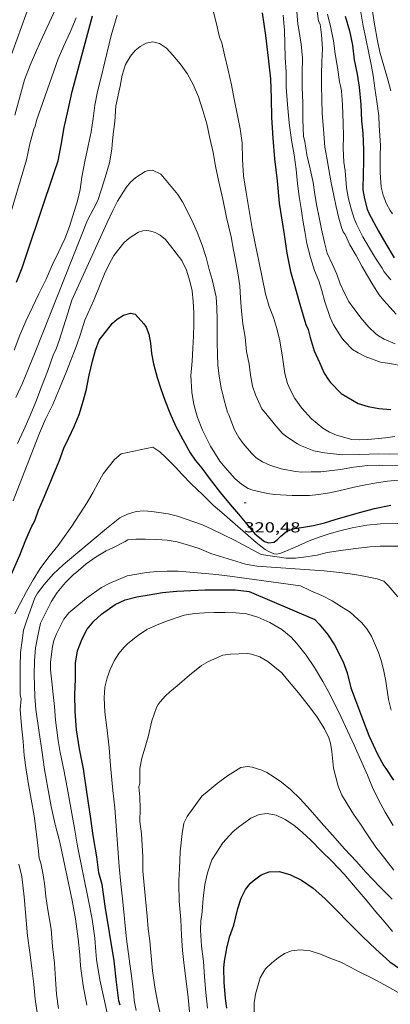
# Model space of a CAD drawing. Units: inches. Extents: x 451998 to 453005, y 4602498 to 4603006.
# Drawn here: x 452673 to 452711, y 4602573 to 4602675 of the extents above; entities that cross this region are included whole.
import ezdxf
from ezdxf.enums import TextEntityAlignment as Align

# ---------------------------------------------------------------- set-up
doc = ezdxf.new("R2010")
doc.units = ezdxf.units.IN
doc.header["$MEASUREMENT"] = 0
for name, color, linetype, lineweight in [('CORBA DE NIVELL', 7, 'Continuous', 0), ('CORBA MESTRA', 7, 'Continuous', 0), ('COTA ALTIMETRICA', 7, 'Continuous', 0)]:
    doc.layers.add(name, color=color, linetype=linetype, lineweight=lineweight)
doc.styles.add('Style-Arial', font='ARIAL.TTF')

# ---------------------------------------------------------------- blocks, each defined once
blk = doc.blocks.new('COTA')
at = {"color": 0, "linetype": 'ByBlock', "lineweight": -2}
blk.add_line((0, 0), (0.2, 0), dxfattribs=at)

msp = doc.modelspace()

# ---------------------------------------------------------------- linework, layer by layer
at = {"layer": 'CORBA DE NIVELL', "color": 30, "linetype": 'Continuous', "lineweight": 0, "flags": 128}
for points, elevation in [([(452672.46, 4602665.44), (452673.06, 4602667.57), (452673.48, 4602669.09), (452674.04, 4602670.63), (452674.71, 4602672.14), (452675.33, 4602673.54), (452678.09, 4602679.52)], 327), ([(452671.8, 4602670.87), (452674.51, 4602678.39)], 328), ([(452692.97, 4602676.55), (452693.4, 4602674.9), (452693.69, 4602673.54), (452693.93, 4602672.94), (452694.21, 4602671.69), (452694.6, 4602670.12), (452694.93, 4602668.59), (452695.22, 4602667.1), (452695.53, 4602665.57), (452695.83, 4602664.04), (452696.04, 4602662.56), (452696.1, 4602660.84), (452696.2, 4602659.15), (452696.47, 4602657.41), (452696.77, 4602655.55), (452697.08, 4602653.68), (452697.43, 4602651.96), (452697.79, 4602650.28), (452698.14, 4602648.59), (452698.47, 4602646.89), (452698.87, 4602645.59), (452699.3, 4602644.46), (452699.61, 4602643.43), (452699.92, 4602642.2), (452700.19, 4602640.58), (452700.49, 4602638.65), (452700.76, 4602637.61), (452701.04, 4602637), (452701.53, 4602636.04), (452702.24, 4602635.05), (452703.25, 4602633.93), (452704.41, 4602632.96), (452705.12, 4602632.55), (452705.85, 4602632.23), (452707.43, 4602631.81), (452708.24, 4602631.76)], 324), ([(452701.68, 4602676.61), (452701.83, 4602674.88), (452701.9, 4602674.54), (452702.17, 4602672.82), (452702.32, 4602671.34), (452702.27, 4602669.8), (452702.29, 4602668.3), (452702.35, 4602666.72), (452702.36, 4602664.99), (452702.42, 4602663.23), (452702.55, 4602662.72), (452702.77, 4602661.32), (452703.12, 4602659.88), (452703.41, 4602658.47), (452703.59, 4602657.21), (452703.8, 4602655.99), (452704.03, 4602654.84), (452704.3, 4602653.62), (452704.59, 4602652.22), (452704.89, 4602651.11), (452705.38, 4602650.03), (452705.87, 4602648.96), (452706.22, 4602647.96), (452706.66, 4602646.98), (452707.16, 4602646.03), (452707.35, 4602645.78), (452708.38, 4602644.4), (452709.18, 4602643.45), (452709.91, 4602642.76), (452710.21, 4602642.54), (452710.79, 4602642.21), (452711.94, 4602641.72)], 327), ([(452709.53, 4602676.43), (452709.8, 4602674.88), (452710.1, 4602673.14), (452710.34, 4602671.98), (452710.75, 4602670.57), (452711.21, 4602669), (452711.48, 4602667.95)], 332), ([(452671.7, 4602654.17), (452673.68, 4602660.82), (452674.01, 4602662.46), (452674.44, 4602663.99), (452674.57, 4602664.31), (452674.73, 4602664.88), (452676.95, 4602671.27), (452677.56, 4602672.65), (452678.2, 4602674.05), (452678.83, 4602675.55)], 326), ([(452672.39, 4602641.07), (452672.99, 4602642.62), (452673.62, 4602644.07), (452674.95, 4602646.9), (452675.72, 4602648.42), (452676.35, 4602649.87), (452677.03, 4602651.29), (452677.64, 4602652.61), (452678.15, 4602653.9), (452678.98, 4602656.57), (452679.25, 4602657.72), (452679.42, 4602659), (452679.74, 4602660.65), (452680.08, 4602662.26), (452680.38, 4602663.72), (452680.58, 4602665.1), (452680.75, 4602666.48), (452681.06, 4602667.9), (452681.44, 4602669.38), (452681.82, 4602670.98), (452682.46, 4602673.72), (452683.08, 4602675.83)], 324), ([(452700.3, 4602675.8), (452700.44, 4602674.25), (452700.47, 4602672.83), (452700.53, 4602671.42), (452700.63, 4602669.89), (452700.63, 4602668.33), (452700.76, 4602666.56), (452700.92, 4602664.66), (452701.17, 4602662.86), (452701.44, 4602661.31), (452701.67, 4602659.79), (452701.79, 4602658.34), (452701.96, 4602657), (452702.16, 4602655.75), (452702.36, 4602654.55), (452702.55, 4602653.39), (452702.77, 4602652.12), (452703.14, 4602650.68), (452703.57, 4602649.33), (452704, 4602648.27), (452704.31, 4602647.26), (452704.62, 4602646.09), (452705.19, 4602644.44), (452705.54, 4602643.69), (452706.43, 4602642.29), (452706.69, 4602641.97), (452707.51, 4602641.14)], 326), ([(452703.83, 4602676.18), (452703.99, 4602675.18), (452704.13, 4602674.89), (452704.27, 4602673.78), (452704.4, 4602672.34), (452704.33, 4602670.96), (452704.27, 4602669.68), (452704.29, 4602668.48), (452704.32, 4602667.11), (452704.36, 4602665.62), (452704.48, 4602664), (452704.63, 4602662.13), (452704.83, 4602661.02), (452705.04, 4602659.79), (452705.3, 4602658.43), (452705.58, 4602657.12), (452705.8, 4602655.93), (452706.08, 4602654.75), (452706.41, 4602653.67), (452706.55, 4602653.34), (452706.73, 4602653.05), (452707.22, 4602651.99), (452707.88, 4602650.87), (452708.48, 4602649.79), (452709.05, 4602648.77), (452709.61, 4602647.84), (452710.27, 4602646.79), (452710.75, 4602646.22), (452712.04, 4602644.8)], 328), ([(452704.9, 4602675.92), (452705.24, 4602674.5), (452705.53, 4602673.15), (452705.72, 4602671.8), (452705.95, 4602670.37), (452706.15, 4602668.91), (452706.26, 4602668.48), (452706.35, 4602667.97), (452706.48, 4602666.5), (452706.55, 4602664.61), (452706.57, 4602663.28), (452706.55, 4602662.02), (452706.61, 4602660.56), (452706.73, 4602659.68), (452706.87, 4602657.9), (452707.07, 4602656.77), (452707.35, 4602655.72), (452707.67, 4602654.71), (452707.91, 4602654.12), (452708.59, 4602652.83), (452709.26, 4602651.66), (452709.89, 4602650.59), (452710.57, 4602649.58), (452710.78, 4602649.19), (452711.48, 4602648.36)], 329), ([(452708.36, 4602676.12), (452708.62, 4602674.68), (452708.86, 4602673.57), (452709.24, 4602671.7), (452709.45, 4602670.71), (452709.64, 4602669.55), (452709.82, 4602668.23), (452710.03, 4602666.85), (452710.22, 4602665.37), (452710.28, 4602664.36), (452710.42, 4602662.31), (452710.37, 4602661.22), (452710.38, 4602659.49), (452710.48, 4602657.97), (452710.68, 4602657.14), (452711.03, 4602656.26), (452711.4, 4602655.55), (452711.66, 4602655.2)], 331), ([(452672.58, 4602636.17), (452673.26, 4602637.64), (452673.89, 4602639.15), (452674.59, 4602640.85), (452680.02, 4602654.55), (452680.61, 4602655.66), (452681.09, 4602656.59), (452681.45, 4602657.76), (452681.83, 4602658.99), (452682.29, 4602660.5), (452682.54, 4602661.93), (452682.56, 4602662.4), (452682.68, 4602663.47), (452682.83, 4602664.78), (452682.96, 4602666.42), (452683.38, 4602668.46), (452683.59, 4602669.6), (452683.94, 4602670.71), (452684.48, 4602671.56), (452684.95, 4602672.14), (452685.48, 4602672.58), (452686.1, 4602672.91), (452686.77, 4602673.04), (452687.48, 4602672.86), (452688.19, 4602672.4), (452688.87, 4602671.66), (452689.61, 4602670.76), (452690.33, 4602669.75), (452690.98, 4602668.61), (452691.53, 4602667.33), (452691.97, 4602665.93), (452692.38, 4602664.55), (452692.7, 4602663.04), (452693.03, 4602661.58), (452693.3, 4602660.15), (452693.64, 4602658.51), (452694.04, 4602656.74), (452694.44, 4602654.81), (452694.91, 4602652.83), (452695.14, 4602651.43), (452695.23, 4602651.11), (452695.61, 4602649.08), (452695.81, 4602647.73), (452695.89, 4602646.44), (452695.99, 4602645.11), (452696.14, 4602643.8), (452696.35, 4602642.42), (452696.52, 4602640.91), (452696.79, 4602639.6), (452696.91, 4602638.46), (452697.11, 4602637.34), (452697.45, 4602636.42), (452698.11, 4602634.97), (452698.5, 4602634.5), (452699.39, 4602633.41), (452700.19, 4602632.47), (452700.57, 4602632.15), (452701.78, 4602631.35), (452702.12, 4602631.18), (452703.5, 4602630.61), (452704.6, 4602630.41), (452706.46, 4602630.22), (452708.23, 4602630.23), (452710.22, 4602630.3), (452711.33, 4602630.28), (452712.61, 4602630.32)], 323), ([(452672.75, 4602631.37), (452673.39, 4602632.8), (452674.05, 4602634.28), (452674.63, 4602635.72), (452675.23, 4602637.26), (452675.85, 4602638.85), (452676.45, 4602640.55), (452676.76, 4602641.19), (452677.06, 4602642.07), (452677.5, 4602643.5), (452677.96, 4602644.9), (452678.39, 4602646.26), (452682.06, 4602654.3), (452682.63, 4602655.56), (452683.12, 4602656.51), (452684.02, 4602657.95), (452684.47, 4602658.5), (452685.03, 4602658.98), (452685.98, 4602659.6), (452686.3, 4602659.71), (452686.76, 4602659.74), (452687.61, 4602659.31), (452688.17, 4602658.68), (452689.37, 4602657.21), (452689.85, 4602656.44), (452690.84, 4602654.56), (452691.38, 4602653.31), (452691.91, 4602651.97), (452692.32, 4602650.66), (452692.63, 4602649.42), (452692.93, 4602648.38), (452693.37, 4602646.61), (452693.43, 4602645.46), (452693.46, 4602644.26), (452693.47, 4602642.99), (452693.47, 4602641.81), (452693.48, 4602640.66), (452693.52, 4602639.52), (452693.65, 4602638.38), (452693.89, 4602637.16), (452694.2, 4602635.89), (452694.54, 4602634.64), (452694.67, 4602634.35), (452695.27, 4602632.81), (452695.7, 4602632.02), (452696.15, 4602631.39), (452697.01, 4602630.37), (452697.51, 4602629.91), (452698.15, 4602629.48), (452698.91, 4602629.15), (452700.09, 4602628.77), (452701.6, 4602628.46), (452702.25, 4602628.42), (452703.2, 4602628.43), (452704.2, 4602628.44), (452706.26, 4602628.67), (452707.62, 4602628.91), (452709.09, 4602629.09), (452710.29, 4602629.13), (452710.59, 4602629.1), (452712.68, 4602629.15)], 322), ([(452672.28, 4602625.43), (452674.41, 4602630.87), (452675.01, 4602632.45), (452675.66, 4602633.92), (452676.41, 4602635.43), (452677.11, 4602637.08), (452677.83, 4602638.84), (452678.89, 4602641.63), (452679.27, 4602642.73), (452679.74, 4602644.17), (452680.65, 4602646.26), (452681.31, 4602647.88), (452681.78, 4602648.98), (452682.26, 4602649.99), (452682.75, 4602650.9), (452683.78, 4602652.21), (452684.33, 4602652.67), (452685.31, 4602653.32), (452685.74, 4602653.43), (452686.17, 4602653.46), (452686.59, 4602653.4), (452687.04, 4602653.26), (452687.55, 4602652.99), (452688.09, 4602652.54), (452688.63, 4602651.9), (452689.79, 4602650.38), (452690.27, 4602649.37), (452690.64, 4602648.23), (452690.87, 4602647.22), (452690.98, 4602646.1), (452691.05, 4602644.95), (452691.05, 4602643.75), (452691.02, 4602642.53), (452690.95, 4602641.28), (452690.85, 4602639.91), (452690.72, 4602638.44), (452690.82, 4602636.72), (452691.03, 4602635.43), (452691.43, 4602634.09), (452691.93, 4602632.76), (452692.2, 4602632.22), (452692.78, 4602631.1), (452693.75, 4602629.56), (452694.27, 4602628.93), (452695.33, 4602627.7), (452695.97, 4602627.15), (452696.69, 4602626.73), (452697.16, 4602626.55), (452698.68, 4602626.18), (452699.46, 4602626.09), (452701.25, 4602625.99), (452703.03, 4602625.98), (452704.01, 4602626.1), (452705.11, 4602626.28), (452706.09, 4602626.48), (452707.68, 4602626.84), (452708.86, 4602627.08), (452710, 4602627.3), (452711.15, 4602627.48), (452712.25, 4602627.59)], 321), ([(452707.51, 4602641.14), (452708.1, 4602640.77), (452708.81, 4602640.4), (452710.42, 4602639.82), (452711.37, 4602639.67), (452712.87, 4602639.4)], 326), ([(452708.24, 4602631.76), (452709.11, 4602631.78), (452710.92, 4602631.98), (452711.91, 4602632.11)], 324), ([(452672.45, 4602613.7), (452673.03, 4602614.8), (452673.66, 4602616.03), (452674.37, 4602617.25), (452675.11, 4602618.42), (452676.01, 4602619.62), (452676.93, 4602620.76), (452677.63, 4602621.73), (452678.39, 4602622.81), (452679.98, 4602625.27), (452680.59, 4602626.35), (452681.1, 4602627.31), (452681.62, 4602628.24), (452682.8, 4602629.73), (452683.51, 4602630.32), (452686.77, 4602631), (452687.51, 4602630.52), (452688.15, 4602629.92), (452689.15, 4602628.93), (452689.84, 4602628.18), (452690.76, 4602627.21), (452691.94, 4602626.1), (452693.06, 4602625), (452693.94, 4602624.23), (452697.51, 4602621.12), (452698.44, 4602620.4), (452698.76, 4602620.21), (452699.35, 4602619.94), (452699.65, 4602619.91), (452699.97, 4602619.98), (452700.4, 4602620.13), (452701.54, 4602620.62), (452703.01, 4602621.29), (452704.03, 4602621.67), (452705.07, 4602622), (452706.2, 4602622.33), (452707.46, 4602622.65), (452709, 4602622.92), (452710.42, 4602623.06), (452712.2, 4602623.08)], 319), ([(452677.01, 4602572.76), (452676.8, 4602574.27), (452676.69, 4602575.81), (452676.59, 4602577.46), (452676.38, 4602579.21), (452676.24, 4602581), (452675.88, 4602583.02), (452675.68, 4602584.4), (452675.58, 4602585.47), (452675.42, 4602586.62), (452675.15, 4602587.85), (452674.99, 4602588.35), (452674.92, 4602589.1), (452674.7, 4602590.87), (452674.47, 4602592.76), (452674.16, 4602594.49), (452673.88, 4602596), (452673.63, 4602597.54), (452673.42, 4602599.01), (452673.32, 4602600.46), (452673.16, 4602602.11), (452673.03, 4602603.78), (452673.11, 4602604.88), (452673.01, 4602605.26), (452673.01, 4602606.57), (452673.03, 4602608.2), (452673.07, 4602609.69), (452673.22, 4602610.96), (452673.38, 4602612.01), (452673.57, 4602612.63), (452673.92, 4602613.65), (452674.53, 4602615.36), (452674.81, 4602615.85), (452675.52, 4602616.75), (452676.45, 4602617.82), (452677.48, 4602618.8), (452678.8, 4602619.91), (452679.61, 4602620.59), (452680.48, 4602621.31), (452681.97, 4602622.57), (452683.35, 4602623.67), (452684.15, 4602624.06), (452685.04, 4602624.33), (452685.85, 4602624.4), (452686.67, 4602624.33), (452688.37, 4602624.1), (452689.35, 4602623.83), (452691.93, 4602622.94), (452692.92, 4602622.48), (452694.1, 4602621.92), (452695.25, 4602621.36), (452698.04, 4602619.85), (452700.63, 4602619.49), (452701.58, 4602619.48), (452702.43, 4602619.59), (452703.85, 4602619.81), (452704.89, 4602620.06), (452706.52, 4602620.33), (452707.84, 4602620.5), (452709.3, 4602620.67), (452710.36, 4602620.74), (452712.37, 4602620.72)], 318), ([(452679.93, 4602573.11), (452679.54, 4602575.16), (452679.29, 4602577.21), (452679.2, 4602578.35), (452679.05, 4602579.99), (452678.77, 4602582.08), (452678.42, 4602583.97), (452677.12, 4602590.01), (452676.66, 4602591.85), (452676.25, 4602593.72), (452675.89, 4602595.64), (452675.56, 4602597.58), (452675.26, 4602599.58), (452674.96, 4602601.63), (452674.66, 4602603.78), (452674.54, 4602605.12), (452674.46, 4602607.37), (452674.49, 4602608.82), (452674.61, 4602610.2), (452674.9, 4602611.61), (452675.14, 4602612.75), (452675.26, 4602613.03), (452676.22, 4602614.94), (452676.86, 4602615.92), (452677.73, 4602616.95), (452678.56, 4602617.79), (452678.79, 4602617.98), (452679.88, 4602618.9), (452680.91, 4602619.63), (452681.94, 4602620.25), (452682.63, 4602620.57), (452683.93, 4602621.21), (452684.18, 4602621.38), (452685.02, 4602621.44), (452686.04, 4602621.46), (452687.17, 4602621.43), (452688.27, 4602621.35), (452689.32, 4602621.18), (452690.48, 4602620.85), (452691.6, 4602620.48), (452692.79, 4602619.97), (452696.4, 4602618.88), (452697.56, 4602618.67), (452704.57, 4602618.18), (452706.14, 4602618.01), (452707.27, 4602617.87), (452708.32, 4602617.68), (452710.07, 4602617.35), (452710.77, 4602617.11), (452711.22, 4602616.64), (452712.19, 4602615.47)], 317), ([(452682.18, 4602571.66), (452681.77, 4602573.56), (452681.28, 4602575.76), (452680.93, 4602577.85), (452680.87, 4602578.69), (452680.77, 4602580.08), (452680.48, 4602582.03), (452680.12, 4602583.98), (452678.98, 4602589.61), (452678.65, 4602591.49), (452678.3, 4602593.37), (452677.96, 4602595.32), (452677.57, 4602597.36), (452677.17, 4602599.33), (452676.97, 4602600.58), (452676.69, 4602602.67), (452676.59, 4602604.1), (452676.43, 4602605.33), (452676.33, 4602606.36), (452676.17, 4602607.9), (452676.17, 4602608.69), (452676.36, 4602610.33), (452676.51, 4602610.95), (452676.8, 4602611.65), (452677.54, 4602613.17), (452678.08, 4602613.8), (452678.69, 4602614.32), (452679.91, 4602615.35), (452681.46, 4602616.45), (452682.33, 4602616.91), (452684.13, 4602617.64), (452685.11, 4602617.82), (452686.13, 4602618), (452687.19, 4602618.1), (452688.28, 4602618.14), (452689.43, 4602618.15), (452690.61, 4602618.05), (452691.8, 4602617.94), (452693, 4602617.83), (452694.25, 4602617.7), (452702.11, 4602616.61), (452703.18, 4602616.11), (452704.31, 4602615.62), (452705.4, 4602615.06), (452706.35, 4602614.45), (452707.27, 4602613.87), (452708.46, 4602612.78), (452708.99, 4602612.15), (452709.48, 4602611.41), (452710.21, 4602609.71), (452710.52, 4602608.77), (452710.77, 4602607.76), (452710.97, 4602606.73), (452711.25, 4602604.83), (452711.51, 4602603.73)], 316), ([(452685.04, 4602572.58), (452684.84, 4602573.59), (452684.8, 4602574.15), (452684.62, 4602575.89), (452684.34, 4602577.94), (452684.06, 4602579.95), (452683.68, 4602583.85), (452683.46, 4602585.7), (452683.3, 4602587.5), (452682.83, 4602593.6), (452682.63, 4602595.4), (452682.4, 4602597.97), (452682.24, 4602599.8), (452682.04, 4602601.64), (452681.8, 4602603.52), (452681.74, 4602605.01), (452681.82, 4602606.11), (452682.06, 4602607.09), (452682.35, 4602607.95), (452682.76, 4602608.84), (452683.27, 4602609.59), (452683.81, 4602610.25), (452684.2, 4602610.65), (452685.19, 4602611.44), (452686.15, 4602612.07), (452687.16, 4602612.52), (452688.09, 4602612.91), (452690.03, 4602613.57), (452691.11, 4602613.76), (452692.14, 4602613.82), (452693.14, 4602613.85), (452694.24, 4602613.85), (452695.38, 4602613.81), (452696.5, 4602613.71), (452697.67, 4602613.37), (452698.94, 4602612.81), (452700.17, 4602612.08), (452701.15, 4602611.3), (452701.71, 4602610.63), (452702.69, 4602609.44), (452703.56, 4602608.14), (452704.43, 4602606.69), (452705.15, 4602605.39), (452706.31, 4602602.98), (452706.98, 4602601.59), (452707.67, 4602600.09), (452708.37, 4602598.53), (452709.06, 4602596.99), (452709.58, 4602595.68), (452710.19, 4602594.43), (452710.88, 4602593.15), (452711.72, 4602591.74)], 314), ([(452687.58, 4602572.08), (452687.28, 4602573.49), (452686.99, 4602575), (452686.75, 4602576.69), (452686.6, 4602578.21), (452686.46, 4602579.8), (452686.3, 4602581.04), (452686.18, 4602582.34), (452685.89, 4602585.58), (452685.76, 4602587.06), (452685.75, 4602588.54), (452685.62, 4602590.9), (452685.44, 4602592.16), (452685.47, 4602593.47), (452685.42, 4602594.74), (452685.33, 4602595.78), (452685.43, 4602596.11), (452685.43, 4602596.78), (452685.44, 4602597.67), (452685.64, 4602598.74), (452685.89, 4602599.53), (452686.31, 4602600.96), (452686.67, 4602602.6), (452687.15, 4602604), (452687.33, 4602604.3), (452687.55, 4602604.6), (452688.11, 4602605.22), (452688.54, 4602605.61), (452689.31, 4602606.25), (452690.6, 4602607.34), (452691.84, 4602608.34), (452692.56, 4602608.76), (452694.04, 4602609.41), (452694.83, 4602609.54), (452696.59, 4602609.59), (452697.02, 4602609.52), (452697.88, 4602609.24), (452698.72, 4602608.78), (452700.17, 4602607.58), (452700.76, 4602606.87), (452701.89, 4602605.53), (452703.15, 4602603.94), (452703.85, 4602603), (452704.61, 4602601.77), (452705.06, 4602600.85), (452705.23, 4602600.3), (452705.37, 4602599.43), (452705.54, 4602597.69), (452706, 4602595.84), (452706.41, 4602594.91), (452706.58, 4602594.64), (452707.6, 4602592.92), (452708.32, 4602591.89), (452709.05, 4602590.77), (452709.94, 4602589.52), (452710.86, 4602588.33), (452711.8, 4602587.13)], 313), ([(452690.61, 4602572.09), (452690.46, 4602573.91), (452690.25, 4602575.59), (452690.03, 4602577.23), (452689.87, 4602578.8), (452689.76, 4602580.34), (452689.68, 4602582.02), (452689.52, 4602583.89), (452689.47, 4602585.73), (452689.49, 4602586.06), (452689.54, 4602587.28), (452689.62, 4602589.01), (452689.84, 4602590.92), (452689.99, 4602591.99), (452690.36, 4602592.68), (452691.87, 4602594.8), (452692.42, 4602595.26), (452693.46, 4602596.12), (452694.52, 4602596.92), (452695.92, 4602597.77), (452696.61, 4602597.86), (452697.1, 4602597.79), (452698.1, 4602597.48), (452698.61, 4602597.24), (452699.27, 4602596.83), (452700.13, 4602596.24), (452701.07, 4602595.49), (452702.07, 4602594.53), (452703.12, 4602593.37), (452704.24, 4602592.08), (452705.42, 4602590.76), (452706.68, 4602589.35), (452707.92, 4602588.02), (452708.9, 4602586.92), (452710.35, 4602585.4), (452711.62, 4602584.1)], 312), ([(452692.47, 4602572.82), (452692.28, 4602574.42), (452692.15, 4602576.06), (452692.05, 4602577.66), (452691.83, 4602579.23), (452691.73, 4602580.88), (452691.78, 4602581.9), (452691.88, 4602582.49), (452691.9, 4602582.88), (452692, 4602584.19), (452692.19, 4602585.62), (452692.45, 4602586.83), (452692.92, 4602588.19), (452693.34, 4602588.89), (452694.06, 4602589.96), (452695.1, 4602591.1), (452695.69, 4602591.59), (452696.94, 4602592.5), (452697.82, 4602592.89), (452698.66, 4602593.01), (452699.57, 4602592.82), (452700.5, 4602592.39), (452701.4, 4602591.8), (452702.29, 4602591.06), (452703.2, 4602590.21), (452704.24, 4602589.14), (452705.39, 4602588.02), (452706.63, 4602586.7), (452708, 4602585.1), (452709.01, 4602583.9), (452709.94, 4602582.79), (452710.84, 4602581.72), (452711.64, 4602580.76)], 311), ([(452674.81, 4602572.11), (452674.58, 4602573.73), (452674.44, 4602575.3), (452674.23, 4602576.96), (452674.02, 4602578.59), (452673.78, 4602580.31), (452673.44, 4602584.37), (452673.2, 4602586.46), (452672.89, 4602587.73)], 319), ([(452697.29, 4602571.49), (452697.31, 4602573.32), (452697.45, 4602574.27), (452697.91, 4602575.96), (452698.29, 4602576.61), (452698.49, 4602576.87), (452699.14, 4602577.52), (452699.78, 4602578.04), (452700.44, 4602578.46), (452701.18, 4602578.74), (452702.08, 4602578.84), (452703.11, 4602578.74), (452704.19, 4602578.4), (452705.26, 4602577.95), (452706.28, 4602577.57), (452707.21, 4602577.11), (452708.27, 4602576.54), (452709.47, 4602575.94), (452710.82, 4602575.22), (452712.25, 4602574.42), (452713.74, 4602573.66), (452715.33, 4602572.86)], 309)]:
    msp.add_lwpolyline(points, dxfattribs=dict(at, elevation=elevation))
at = {"layer": 'CORBA MESTRA', "color": 30, "linetype": 'Continuous', "lineweight": 30, "flags": 128}
for points, elevation in [([(452672.65, 4602648.1), (452673.22, 4602649.6), (452673.82, 4602651.37), (452676.53, 4602659.48), (452676.95, 4602660.7), (452677.28, 4602662.32), (452677.6, 4602664.15), (452678.01, 4602666), (452678.43, 4602667.88), (452680.52, 4602675.74)], 325), ([(452698.13, 4602676.06), (452698.46, 4602673.71), (452698.74, 4602671.36), (452698.98, 4602669.21), (452699.07, 4602667.19), (452699.1, 4602665.2), (452699.25, 4602663.04), (452699.41, 4602660.9), (452699.67, 4602658.63), (452699.91, 4602656.31), (452700.14, 4602654.79), (452700.41, 4602653.05), (452700.69, 4602651.13), (452701.08, 4602649.22), (452701.58, 4602647.43), (452702.11, 4602645.61), (452702.66, 4602643.74), (452702.91, 4602643.21), (452703.12, 4602642.36), (452703.51, 4602641), (452704.07, 4602639.78), (452704.57, 4602638.67), (452705, 4602637.97), (452705.22, 4602637.71), (452706.32, 4602636.57), (452708.08, 4602635.52), (452709.14, 4602635.21), (452710.25, 4602635), (452711.48, 4602634.9)], 325), ([(452706.75, 4602675.71), (452707.2, 4602674.2), (452707.49, 4602672.7), (452707.69, 4602671.18), (452707.97, 4602669.68), (452708.19, 4602668.36), (452708.38, 4602666.53), (452708.45, 4602664.87), (452708.57, 4602663.59), (452708.64, 4602661.86), (452708.63, 4602660.54)], 330), ([(452708.63, 4602660.54), (452708.6, 4602659.43), (452708.59, 4602657.71), (452708.74, 4602656.75), (452709.01, 4602655.68), (452709.18, 4602655.28), (452710.19, 4602653.4), (452710.95, 4602652.09), (452711.83, 4602650.63)], 330), ([(452671.99, 4602617.52), (452672.97, 4602619.8), (452673.59, 4602621.38), (452674.23, 4602622.79), (452674.41, 4602623.08), (452674.56, 4602623.47), (452674.93, 4602624.45), (452675.4, 4602625.57), (452676.02, 4602627.07), (452676.58, 4602628.42), (452677.07, 4602629.56), (452677.56, 4602630.9), (452678.07, 4602631.96), (452678.62, 4602633.13), (452679.14, 4602634.4), (452679.59, 4602635.88), (452679.91, 4602637.01), (452679.97, 4602637.39), (452680.19, 4602638.48), (452680.53, 4602639.92), (452680.85, 4602641.08), (452681.2, 4602642.11), (452682.6, 4602643.88), (452683.09, 4602644.29), (452683.74, 4602644.7), (452684.46, 4602644.89), (452684.96, 4602644.81), (452685.84, 4602643.81), (452686.1, 4602643.45), (452686.38, 4602642.72), (452686.54, 4602641.8), (452686.65, 4602640.72), (452686.84, 4602639.63), (452687.22, 4602638.24), (452687.6, 4602637.05), (452688.03, 4602635.87), (452688.55, 4602634.57), (452689.12, 4602633.2), (452689.89, 4602631.78), (452690.65, 4602630.4), (452691.17, 4602629.66), (452691.87, 4602628.81), (452692.74, 4602627.64), (452693.79, 4602626.28), (452694.82, 4602625.06), (452695.67, 4602624.05), (452696.36, 4602623.22), (452697.38, 4602622.02), (452698.37, 4602621.2), (452698.8, 4602621.06), (452699.36, 4602621.15), (452699.75, 4602621.47), (452700.06, 4602621.77), (452700.69, 4602622.27), (452701.5, 4602622.55), (452702.43, 4602622.69), (452703.47, 4602622.89), (452704.58, 4602623.15), (452705.71, 4602623.51), (452707.01, 4602623.89), (452708.36, 4602624.27), (452709.79, 4602624.63), (452711.47, 4602624.99)], 320), ([(452679.97, 4602612.11), (452680.66, 4602612.96), (452681.45, 4602613.66), (452682.88, 4602614.67), (452683.92, 4602615.15), (452685.12, 4602615.49), (452686.42, 4602615.69), (452687.78, 4602615.91), (452689.26, 4602616.08), (452690.72, 4602616.14), (452692.22, 4602616.19), (452693.73, 4602616.19), (452695.33, 4602616.21), (452696.78, 4602616.04), (452703.6, 4602613.14), (452704.06, 4602612.65), (452704.92, 4602611.61), (452705.65, 4602610.51), (452706.55, 4602608.74), (452706.95, 4602607.58), (452707.34, 4602606.05), (452707.92, 4602604.48), (452708.53, 4602602.81), (452709.21, 4602601.08), (452710.11, 4602599.16), (452710.75, 4602597.96), (452710.96, 4602597.67), (452711.76, 4602596.47)], 315), ([(452683.39, 4602573.12), (452683.26, 4602573.55), (452683.03, 4602575.52), (452682.76, 4602577.73), (452681.85, 4602583.4), (452681.51, 4602585.65), (452681.17, 4602586.86), (452680.96, 4602588.52), (452680.6, 4602590.7), (452680.31, 4602592.73), (452679.97, 4602595.02), (452679.59, 4602597.63), (452679.19, 4602599.71), (452678.87, 4602601.69), (452678.72, 4602603.59), (452678.7, 4602605.35), (452678.76, 4602606.93), (452678.76, 4602607.77), (452678.77, 4602608.58), (452678.98, 4602609.89), (452679.44, 4602611.13), (452679.97, 4602612.11)], 315), ([(452694.45, 4602572.81), (452694.31, 4602573.82), (452694.17, 4602575.52), (452694.16, 4602576.95), (452694.23, 4602577.69), (452694.49, 4602579.19), (452694.78, 4602580.29), (452695.18, 4602581.43), (452695.61, 4602583.15), (452695.94, 4602584.2), (452696.4, 4602585.12), (452696.92, 4602585.77), (452697.2, 4602586.01), (452698.04, 4602586.63), (452698.87, 4602586.95), (452699.91, 4602586.99), (452701, 4602586.67), (452702.2, 4602586.09), (452703.41, 4602585.24), (452704.62, 4602584.19), (452705.82, 4602583.02), (452707.12, 4602581.65), (452708.53, 4602580.25), (452709.92, 4602578.91), (452711.39, 4602577.62), (452713.04, 4602576.47)], 310)]:
    msp.add_lwpolyline(points, dxfattribs=dict(at, elevation=elevation))

# ---------------------------------------------------------------- block references
at = {"layer": 'COTA ALTIMETRICA', "color": 7, "linetype": 'Continuous', "lineweight": 0, "xscale": 1.000001550400009, "yscale": 1.000001550399986, "zscale": 1.0000015504, "rotation": 359.9995652666707}
msp.add_blockref('COTA', (452696.27, 4602625.21, 320.48), dxfattribs=at)

# ---------------------------------------------------------------- texts
at = {"layer": 'COTA ALTIMETRICA', "color": 7, "linetype": 'Continuous', "lineweight": 0, "style": 'Style-Arial', "width": 1.333331}
msp.add_text('320,48', height=1.05, rotation=359.9996, dxfattribs=at).set_placement((452696.27, 4602623.21, 320.48), align=Align.TOP_LEFT)

doc.saveas('drawing.dxf')
